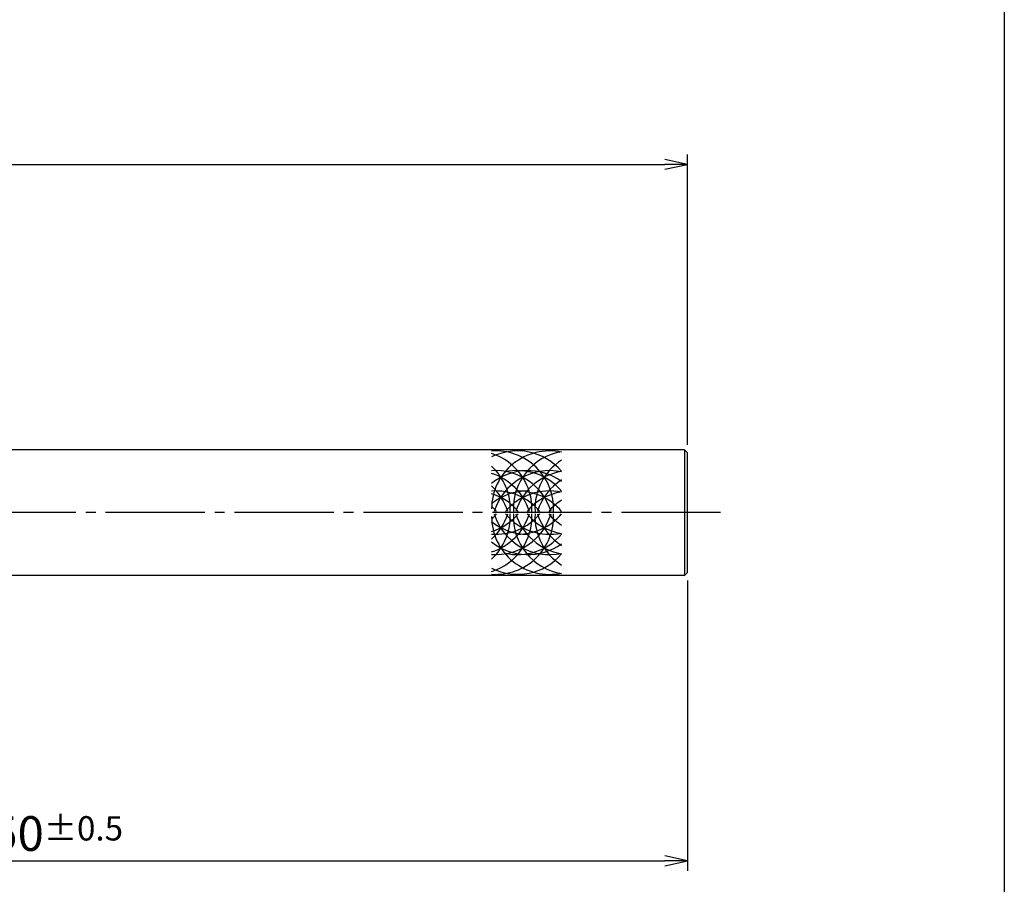
# Model space of a CAD drawing. Units: inches. Extents: x 1676 to 2483, y 423 to 983.
# Drawn here: x 2384 to 2483, y 472 to 559 of the extents above; entities that cross this region are included whole.
import ezdxf

# ---------------------------------------------------------------- set-up
doc = ezdxf.new("R2010")
doc.units = ezdxf.units.IN
doc.header["$MEASUREMENT"] = 0
doc.linetypes.add('CENS', pattern=[13, 10, -1, 1, -1])
for name, color, linetype in [('02-実線-1', 7, 'Continuous'), ('03-細線', 1, 'Continuous'), ('06-中心線', 1, 'CENS'), ('10-寸法', 3, 'Continuous'), ('図枠', 7, 'Continuous')]:
    doc.layers.add(name, color=color, linetype=linetype)
doc.styles.add('STD', font='TXT.shx', dxfattribs={"bigfont": 'bigfont.shx'})
doc.dimstyles.new('1：3', dxfattribs={"dimtxt": 3.5, "dimasz": 2.3, "dimexe": 1, "dimexo": 1, "dimgap": 1, "dimtad": 3, "dimlfac": 3, "dimdsep": 46, "dimtxsty": 'STD', "dimblk1": 'ARRI', "dimblk2": 'ARRI', "dimsah": 1, "dimcen": 0, "dimclrd": 3, "dimclre": 3, "dimclrt": 4, "dimadec": 0, "dimazin": 0, "dimtfac": 0.7, "dimtmove": 0, "dimatfit": 0, "dimldrblk": 'ARRI', "dimfxl": 1, "dimtvp": 1, "dimtolj": 1, "dimtzin": 0, "dimarcsym": 0})

# ---------------------------------------------------------------- blocks, each defined once
blk = doc.blocks.new('ARRI')
at = {"color": 0, "linetype": 'ByBlock'}
for p, q in [((0, 0), (-1, 0.213)), ((-1, -0.213), (0, 0)), ((0, 0), (-1, 0))]:
    blk.add_line(p, q, dxfattribs=at)
blk = doc.blocks.new('*D88')
at = {"layer": '10-寸法', "color": 3, "lineweight": -2, "transparency": 16777216}
for p, q in [((1718.238, 516.285), (1718.238, 545.538)), ((2451.564, 516.285), (2451.564, 545.538)), ((1720.538, 544.538), (2449.264, 544.538))]:
    blk.add_line(p, q, dxfattribs=at)
at = {"layer": 'Defpoints', "color": 0, "transparency": 16777216}
for p in [(2451.564, 544.538), (1718.238, 515.285), (2451.564, 515.285)]:
    blk.add_point(p, dxfattribs=at)
at = {"layer": '10-寸法', "color": 3, "lineweight": -2, "transparency": 16777216, "xscale": 2.3, "yscale": 2.3, "zscale": 2.3, "rotation": 180}
blk.add_blockref('ARRI', (1718.238, 544.538), dxfattribs=at)
at = {"layer": '10-寸法', "color": 3, "lineweight": -2, "transparency": 16777216, "xscale": 2.3, "yscale": 2.3, "zscale": 2.3}
blk.add_blockref('ARRI', (2451.564, 544.538), dxfattribs=at)
at = {"layer": '10-寸法', "color": 4, "transparency": 16777216, "insert": (2084.901, 547.288), "char_height": 3.5, "attachment_point": 5, "style": 'STD'}
blk.add_mtext('\\A1;L=1701～2200', dxfattribs=at)
blk = doc.blocks.new('*D91')
at = {"layer": '10-寸法', "color": 3, "lineweight": -2, "transparency": 16777216}
for p, q in [((2451.564, 502.618), (2451.564, 473.365)), ((2301.565, 500.952), (2301.565, 473.365)), ((2303.865, 474.365), (2449.264, 474.365))]:
    blk.add_line(p, q, dxfattribs=at)
at = {"layer": 'Defpoints', "color": 0, "transparency": 16777216}
for p in [(2451.564, 503.618), (2301.565, 501.952), (2451.564, 474.365)]:
    blk.add_point(p, dxfattribs=at)
at = {"layer": '10-寸法', "color": 3, "lineweight": -2, "transparency": 16777216, "xscale": 2.3, "yscale": 2.3, "zscale": 2.3, "rotation": 180}
blk.add_blockref('ARRI', (2301.565, 474.365), dxfattribs=at)
at = {"layer": '10-寸法', "color": 3, "lineweight": -2, "transparency": 16777216, "xscale": 2.3, "yscale": 2.3, "zscale": 2.3}
blk.add_blockref('ARRI', (2451.564, 474.365), dxfattribs=at)
at = {"layer": '10-寸法', "color": 4, "transparency": 16777216, "insert": (2376.565, 477.115), "char_height": 3.5, "attachment_point": 5, "style": 'STD'}
blk.add_mtext('\\A1;P=200.5~450{\\H2.450000;±0.5}', dxfattribs=at)

msp = doc.modelspace()

# ---------------------------------------------------------------- linework, layer by layer
at = {"layer": '02-実線-1', "color": 7, "linetype": 'Continuous'}
for p, q in [((2451.2639, 515.785), (2285.0644, 515.785)), ((2451.2639, 503.1184), (2285.0644, 503.1184))]:
    msp.add_line(p, q, dxfattribs=at)
at = {"layer": '02-実線-1'}
for p, q in [((2451.2639, 515.785), (2451.5639, 515.485)), ((2451.2639, 515.785), (2451.2639, 503.1184)), ((2451.5639, 503.4184), (2451.5639, 515.485)), ((2451.2639, 503.1184), (2451.5639, 503.4184))]:
    msp.add_line(p, q, dxfattribs=at)
at = {"layer": '03-細線'}
for centre, start, end in [((2434.4148, 509.8381), 40.387896, 116.507065), ((2432.2301, 509.8381), 357.476043, 94.116687), ((2437.6446, 509.8381), 77.995801, 180), ((2430.0454, 509.8381), 357.476043, 72.378214), ((2439.8293, 509.8381), 99.586525, 182.523957), ((2442.014, 509.8381), 122.755629, 182.523957), ((2427.8608, 509.8381), 357.476043, 47.370682), ((2432.2301, 507.8486), 17.279622, 94.116687), ((2435.46, 507.8486), 54.373173, 128.71741), ((2430.0454, 507.8486), 17.279622, 72.378214), ((2437.6446, 507.8486), 77.995801, 162.720378), ((2434.4148, 507.8486), 40.387896, 102.657926), ((2439.8293, 507.8486), 99.586525, 162.720378), ((2442.014, 507.8486), 122.755629, 162.720378), ((2427.8608, 507.8486), 17.279622, 47.370682), ((2432.2301, 505.8015), 40.387896, 94.116687), ((2435.46, 505.8015), 90, 128.71741), ((2430.0454, 505.8015), 40.387896, 72.378214), ((2437.6446, 505.8015), 77.995801, 139.612104), ((2434.4148, 505.8015), 40.387896, 90), ((2439.8293, 505.8015), 99.586525, 139.612104), ((2442.014, 505.8015), 122.755629, 139.612104), ((2432.2301, 509.0652), 265.883313, 2.523957), ((2432.2301, 511.0548), 265.883313, 342.720378), ((2432.2301, 513.1018), 265.883313, 319.612104), ((2430.0454, 509.0652), 287.621786, 2.523957), ((2430.0454, 511.0548), 287.621786, 342.720378), ((2430.0454, 513.1018), 287.621786, 319.612104), ((2427.8608, 509.0652), 312.629318, 2.523957), ((2427.8608, 511.0548), 312.629318, 342.720378), ((2427.8608, 505.8015), 40.387896, 47.298928), ((2427.8608, 513.1018), 312.701072, 319.612104), ((2437.6446, 511.0548), 197.279622, 282.004199), ((2437.6446, 513.1018), 220.387896, 282.004199), ((2439.8293, 509.0652), 177.476043, 260.413475), ((2439.8293, 511.0548), 197.279622, 260.413475), ((2434.4148, 513.1018), 270, 319.612104), ((2439.8293, 513.1018), 220.387896, 260.413475), ((2442.014, 509.0652), 177.476043, 237.244371), ((2442.014, 511.0548), 197.279622, 237.244371), ((2442.014, 513.1018), 220.387896, 237.244371), ((2437.6446, 509.0652), 180, 282.004199), ((2435.46, 513.1018), 231.28259, 270), ((2434.4148, 511.0548), 257.342074, 319.612104), ((2435.46, 511.0548), 231.28259, 305.626827), ((2434.4148, 509.0652), 243.492935, 319.612104)]:
    msp.add_arc(centre, 5.8333, start, end, dxfattribs=at)
at = {"layer": '06-中心線', "color": 1, "linetype": 'CENS'}
msp.add_line((2454.8972, 509.4517), (1714.9046, 509.4517), dxfattribs=at)
at = {"layer": '図枠'}
msp.add_lwpolyline([(1676.4953, 982.6176), (2483.4953, 982.6176), (2483.4953, 422.6176), (1676.4953, 422.6176)], close=True, dxfattribs=at)

# ---------------------------------------------------------------- dimensions: what is measured, and where the dimension line sits
at = {"layer": '10-寸法'}
for base, p1, p2, text, override, picture, middle in [((2451.5639, 544.5382), (1718.2379, 515.285), (2451.5639, 515.285), 'L=1701～<>', {"dimdec": 1}, '*D88', (2084.9009, 547.2882)), ((2451.5639, 474.3652), (2301.5654, 501.9518), (2451.5639, 503.6184), 'P=200.5~<>', {"dimgap": 1, "dimtol": 1, "dimlim": 0, "dimtp": 0.5, "dimtm": 0.5, "dimtdec": 1}, '*D91', (2376.5646, 477.1152))]:
    dim = msp.add_linear_dim(base=base, p1=p1, p2=p2, text=text, dimstyle='1：3', override=override, dxfattribs=at)
    dim.commit()
    dim.dimension.update_dxf_attribs({"geometry": picture, "text_midpoint": middle})

doc.saveas('drawing.dxf')
